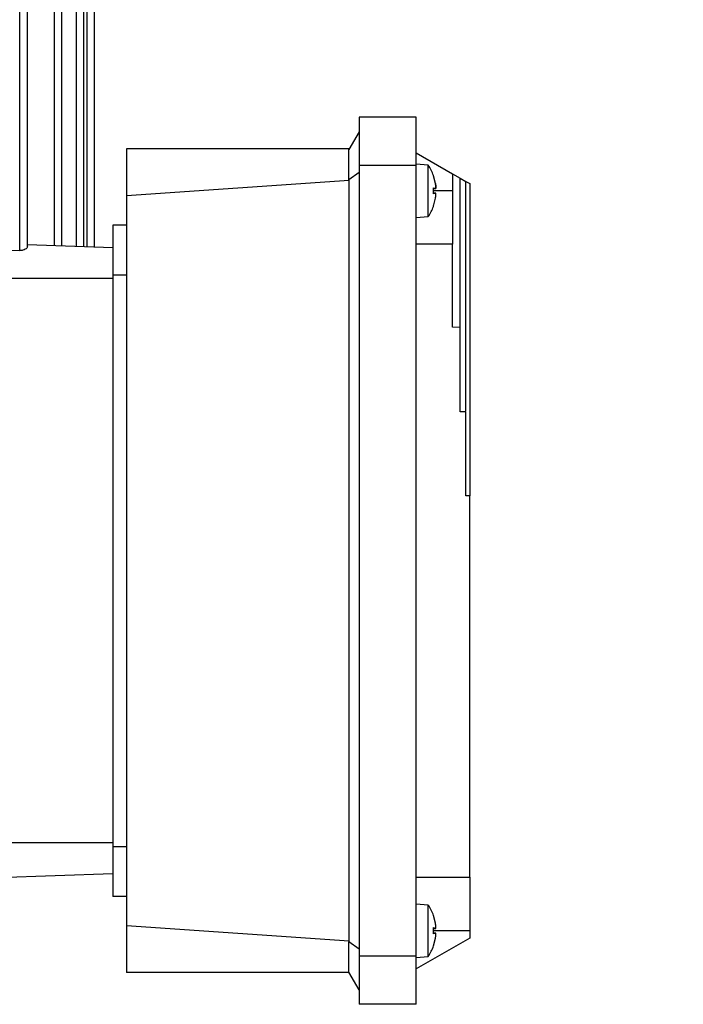
# Model space of a CAD drawing. Units: millimetres. Extents: x 5 to 415, y 5 to 292.
# Drawn here: x 263 to 270, y 132 to 143 of the extents above; entities that cross this region are included whole.
import ezdxf

# ---------------------------------------------------------------- set-up
doc = ezdxf.new("R2010")
doc.units = ezdxf.units.MM
doc.styles.add('SLDTEXTSTYLE1', font='TXT', dxfattribs={"width": 0.75})
doc.dimstyles.new('SLDDIMSTYLE2', dxfattribs={"dimtxt": 3.5, "dimasz": 3.302, "dimexe": 0, "dimexo": 0.0625, "dimgap": 0.875, "dimtad": 2, "dimdec": 0, "dimlfac": 12, "dimrnd": 1e-09, "dimzin": 12, "dimdsep": 46, "dimtxsty": 'SLDTEXTSTYLE1', "dimsah": 1, "dimcen": 0.09, "dimadec": 0, "dimazin": 3, "dimtfac": 1, "dimtdec": 0, "dimtofl": 0, "dimtmove": 0, "dimatfit": 3, "dimfxl": 0, "dimfrac": 2, "dimtolj": 1, "dimtzin": 12, "dimarcsym": 0})

# ---------------------------------------------------------------- blocks, each defined once
blk = doc.blocks.new('_D_9')
at = {"color": 7, "linetype": 'Continuous', "lineweight": 18}
for p, q in [((256.012, 165.988), (256.012, 185.57)), ((298.424, 135.27), (298.424, 185.57)), ((256.012, 184.57), (298.424, 184.57))]:
    blk.add_line(p, q, dxfattribs=at)
for points in [[(256.012, 184.57), (259.314, 184.062), (259.314, 185.078)], [(298.424, 184.57), (295.122, 185.078), (295.122, 184.062)]]:
    blk.add_solid(points, dxfattribs=at)
at = {"color": 7, "linetype": 'Continuous', "lineweight": 18, "insert": (273.089, 189.081), "char_height": 3.5, "attachment_point": 1, "style": 'SLDTEXTSTYLE1'}
blk.add_mtext('509', dxfattribs=at)

msp = doc.modelspace()

# ---------------------------------------------------------------- linework, layer by layer
at = {"color": 7, "linetype": 'Continuous', "lineweight": 25}
for p, q in [((262.51555, 140.33958), (262.51555, 145.70248)), ((262.5967, 140.37877), (262.5967, 145.7049)), ((262.89236, 140.39042), (262.89236, 145.70295)), ((262.97351, 140.38758), (262.97351, 145.70374)), ((263.1325, 140.38203), (263.1325, 145.70324)), ((263.21365, 140.3792), (263.21365, 145.70552)), ((263.24958, 140.37794), (263.24958, 145.70339)), ((263.33073, 140.37511), (263.33073, 143.14318)), ((266.84523, 141.79504), (266.22023, 141.79504)), ((266.22023, 141.79504), (266.22023, 141.26839)), ((266.84523, 141.26839), (266.84523, 141.79504)), ((266.22023, 141.63671), (266.10893, 141.44392)), ((266.11198, 141.44921), (263.67857, 141.44921)), ((263.67857, 141.44921), (263.67857, 140.93658)), ((266.10893, 141.11117), (266.10893, 141.44392)), ((266.84523, 141.40754), (267.24107, 141.179)), ((266.84523, 141.26839), (266.22023, 141.26839)), ((266.22023, 141.26839), (266.22023, 132.63002)), ((266.97599, 141.2711), (266.84523, 141.28254)), ((266.84523, 132.63002), (266.84523, 141.26839)), ((266.97599, 140.71065), (266.97599, 141.2711)), ((266.22023, 141.19102), (266.10893, 141.11117)), ((267.05464, 141.07189), (267.03227, 141.15705)), ((267.03313, 141.15211), (267.03313, 141.1555)), ((267.24107, 141.179), (267.3244, 141.13089)), ((267.24107, 141.179), (267.24107, 140.99087)), ((266.11198, 141.1061), (263.67857, 140.93658)), ((266.11198, 141.1061), (266.10893, 141.11117)), ((266.11198, 132.79231), (266.11198, 141.1061)), ((267.3244, 141.13089), (267.3869, 141.09481)), ((267.3869, 141.09481), (267.42857, 141.07075)), ((263.67857, 140.93658), (263.67857, 132.96183)), ((267.03227, 141.02452), (267.05464, 141.0162)), ((267.03227, 140.95722), (267.03227, 141.02452)), ((267.05464, 140.96555), (267.03227, 140.95722)), ((267.03313, 140.95761), (267.03313, 141.02427)), ((267.03313, 141.01395), (267.05885, 141.0162)), ((267.05885, 140.96554), (267.03313, 140.96779)), ((267.03227, 140.8247), (267.05464, 140.90985)), ((267.03313, 140.82624), (267.03313, 140.82965)), ((263.67857, 140.61587), (263.52857, 140.61587)), ((266.84523, 140.69921), (266.97599, 140.71065)), ((263.52857, 140.3682), (262.5967, 140.40074)), ((267.24107, 140.40754), (266.84523, 140.40754)), ((267.24107, 139.50272), (267.24107, 140.40754)), ((262.17857, 140.34778), (262.51555, 140.33958)), ((263.52857, 140.07421), (263.67857, 140.07421)), ((263.52857, 140.07421), (263.52857, 133.82421)), ((267.3244, 139.49742), (267.24107, 139.50272)), ((267.3244, 138.57826), (267.3244, 139.49742)), ((267.3869, 138.57644), (267.3244, 138.57826)), ((267.3869, 137.65916), (267.3869, 138.57644)), ((267.42857, 137.6585), (267.3869, 137.65916)), ((267.42857, 133.49087), (267.42857, 137.6585)), ((263.67857, 133.82421), (263.52857, 133.82421)), ((263.52857, 133.53021), (261.72969, 133.46739)), ((266.84523, 133.49087), (267.42857, 133.49087)), ((263.67857, 133.28254), (263.52857, 133.28254)), ((266.97614, 133.18775), (266.84523, 133.19921)), ((267.05464, 132.98856), (267.03227, 133.07371)), ((267.03313, 133.06878), (267.03313, 133.07217)), ((266.11198, 132.79231), (263.67857, 132.96183)), ((263.67857, 132.96183), (263.67857, 132.44921)), ((267.03227, 132.94119), (267.05464, 132.93286)), ((267.03227, 132.87389), (267.03227, 132.94119)), ((267.03227, 132.93054), (267.05928, 132.93291)), ((267.05915, 132.88218), (267.03227, 132.88453)), ((267.05464, 132.88221), (267.03227, 132.87389)), ((267.42857, 132.90754), (267.42857, 132.82766)), ((266.11198, 132.79231), (266.10893, 132.78724)), ((266.10893, 132.45449), (266.10893, 132.78724)), ((266.22023, 132.70739), (266.10893, 132.78724)), ((267.42857, 132.82766), (266.84523, 132.49087)), ((267.03227, 132.74136), (267.05464, 132.82652)), ((267.03313, 132.74291), (267.03313, 132.74632)), ((266.84523, 132.63002), (266.22023, 132.63002)), ((266.22023, 132.63002), (266.22023, 132.10337)), ((266.84523, 132.10337), (266.84523, 132.63002)), ((266.84523, 132.61587), (266.97614, 132.62732)), ((266.11198, 132.44921), (263.67857, 132.44921)), ((266.22023, 132.26171), (266.10893, 132.45449)), ((266.84523, 132.10337), (266.22023, 132.10337))]:
    msp.add_line(p, q, dxfattribs=at)
at = {"color": 8, "linetype": 'Continuous', "lineweight": 25}
for p, q in [((267.03227, 141.15705), (267.03227, 141.16042)), ((267.05464, 141.0162), (267.03313, 141.01433)), ((267.24107, 140.99087), (267.03313, 140.99087)), ((267.05464, 140.96555), (267.03313, 140.96742)), ((267.03227, 140.82132), (267.03227, 140.8247)), ((263.52857, 140.03254), (262.17857, 140.03254)), ((263.52857, 133.86587), (261.70917, 133.86587)), ((267.05464, 132.93286), (267.03227, 132.93092)), ((267.42857, 132.90754), (267.03227, 132.90754)), ((267.05464, 132.88221), (267.03227, 132.88416))]:
    msp.add_line(p, q, dxfattribs=at)
at = {"color": 7, "linetype": 'Continuous', "lineweight": 25}
for centre, radius, start, end in [((266.5619, 140.99087), 0.5, 19.821813, 34.087156), ((267.01863, 141.1555), 0.0145, 0, 19.821813), ((267.01863, 140.82624), 0.0145, 340.178187, 0), ((266.5619, 140.99087), 0.5, 325.912844, 340.178187), ((266.5619, 132.90754), 0.5, 19.47074, 34.057865), ((266.5619, 132.90754), 0.5, 325.905276, 340.531201)]:
    msp.add_arc(centre, radius, start, end, dxfattribs=at)
for points, knots in [([(267.05464, 141.07189), (267.05525, 141.06808), (267.05643, 141.06068), (267.05771, 141.04962), (267.05852, 141.03939), (267.0588, 141.03056), (267.05853, 141.02358), (267.05776, 141.01866), (267.05651, 141.01575), (267.05528, 141.01604), (267.05464, 141.0162)], [0, 0, 0, 0, 0.12733754, 0.24748129, 0.37525319, 0.50083008, 0.61911625, 0.74098258, 0.86677554, 1, 1, 1, 1]), ([(267.05464, 141.0162), (267.05525, 141.01604), (267.05643, 141.01574), (267.05771, 141.01842), (267.05852, 141.02329), (267.0588, 141.03036), (267.05853, 141.03902), (267.05776, 141.04895), (267.05651, 141.06015), (267.05528, 141.0679), (267.05464, 141.07189)], [0, 0, 0, 0, 0.12733754, 0.24748129, 0.37525319, 0.50083008, 0.61911625, 0.74098258, 0.86677554, 1, 1, 1, 1]), ([(267.3244, 139.49971), (267.3244, 139.49857), (267.3244, 139.49544), (267.3244, 139.57042), (267.3244, 139.71375), (267.3244, 139.92179), (267.3244, 140.18038), (267.3244, 140.47805), (267.3244, 140.80079), (267.3244, 141.02086), (267.3244, 141.13089)], [0, 0, 0, 0, 0.07586916, 0.20788785, 0.33990655, 0.47192524, 0.60394393, 0.73596262, 0.86798131, 1, 1, 1, 1]), ([(267.3869, 138.58271), (267.3869, 138.58557), (267.3869, 138.59204), (267.3869, 138.7246), (267.3869, 138.95212), (267.3869, 139.26991), (267.3869, 139.66043), (267.3869, 140.10796), (267.3869, 140.59348), (267.3869, 140.9277), (267.3869, 141.09481)], [0, 0, 0, 0, 0.10171403, 0.23004059, 0.35836716, 0.48669373, 0.6150203, 0.74334686, 0.87167343, 1, 1, 1, 1]), ([(267.42857, 141.07075), (267.42857, 140.95829), (267.42857, 140.73338), (267.42857, 140.39842), (267.42857, 140.06957), (267.42857, 139.75014), (267.42857, 139.4434), (267.42857, 139.15248), (267.42857, 138.88036), (267.42857, 138.62983), (267.42857, 138.40344), (267.42857, 138.20351), (267.42857, 138.03207), (267.42857, 137.89097), (267.42857, 137.78128), (267.42857, 137.70552), (267.42857, 137.66288), (267.42857, 137.6613), (267.42857, 137.66062)], [0, 0, 0, 0, 0.06343892, 0.12687784, 0.19031676, 0.25375568, 0.3171946, 0.38063352, 0.44407244, 0.50751136, 0.57095028, 0.6343892, 0.69782812, 0.76126704, 0.82470596, 0.88814488, 0.9515838, 1, 1, 1, 1]), ([(267.05464, 140.90985), (267.05525, 140.91366), (267.05643, 140.92106), (267.05771, 140.93213), (267.05852, 140.94235), (267.0588, 140.95118), (267.05853, 140.95817), (267.05775, 140.96311), (267.05649, 140.966), (267.05527, 140.9657), (267.05464, 140.96555)], [0, 0, 0, 0, 0.12733809, 0.24748235, 0.37525479, 0.50083222, 0.61891945, 0.74124585, 0.86816122, 1, 1, 1, 1]), ([(262.59634, 140.37877), (262.59646, 140.37856), (262.59843, 140.37499), (262.5911, 140.3656), (262.57506, 140.35265), (262.5528, 140.34376), (262.53208, 140.33982), (262.52103, 140.33966), (262.51555, 140.33958)], [0, 0, 0, 0, 0.01557117, 0.26285427, 0.50973815, 0.75461377, 0.87826566, 1, 1, 1, 1]), ([(267.05464, 132.93286), (267.05527, 132.93271), (267.05651, 132.93242), (267.05777, 132.93534), (267.05854, 132.94032), (267.05879, 132.94724), (267.05853, 132.95575), (267.05775, 132.96569), (267.05649, 132.97688), (267.05527, 132.98461), (267.05464, 132.98856)], [0, 0, 0, 0, 0.13292538, 0.2594817, 0.38242583, 0.50210913, 0.61985089, 0.74157023, 0.86817517, 1, 1, 1, 1]), ([(267.05464, 132.82652), (267.05527, 132.83048), (267.0565, 132.83824), (267.05776, 132.84949), (267.05853, 132.85949), (267.0588, 132.86798), (267.05853, 132.87483), (267.05775, 132.87977), (267.05649, 132.88266), (267.05527, 132.88237), (267.05464, 132.88221)], [0, 0, 0, 0, 0.13220579, 0.25951801, 0.38227404, 0.50082666, 0.61891484, 0.74124248, 0.86815938, 1, 1, 1, 1])]:
    msp.add_open_spline(points, degree=3, knots=knots, dxfattribs=at)
for points in [[(267.24107, 140.99087), (267.24107, 140.91443), (267.24107, 140.76156), (267.24107, 140.56874), (267.24107, 140.43384), (267.24107, 140.41631), (267.24107, 140.40754)], [(263.52857, 140.61587), (263.52857, 140.60773), (263.52857, 140.59145), (263.52857, 140.46619), (263.52857, 140.28714), (263.52857, 140.14518), (263.52857, 140.07421)], [(263.52857, 133.82421), (263.52857, 133.75323), (263.52857, 133.61127), (263.52857, 133.43222), (263.52857, 133.30696), (263.52857, 133.29068), (263.52857, 133.28254)], [(267.42857, 133.49087), (267.42857, 133.4821), (267.42857, 133.46457), (267.42857, 133.32967), (267.42857, 133.13685), (267.42857, 132.98398), (267.42857, 132.90754)], [(266.97599, 132.62731), (266.97599, 132.63152), (266.97599, 132.63995), (266.97599, 132.70475), (266.97599, 132.79738), (266.97599, 132.90754), (266.97599, 133.0177), (266.97599, 133.11033), (266.97599, 133.17513), (266.97599, 133.18355), (266.97599, 133.18777)]]:
    msp.add_open_spline(points, degree=3, dxfattribs=at)

# ---------------------------------------------------------------- dimensions: what is measured, and where the dimension line sits
at = {"color": 7, "linetype": 'Continuous', "lineweight": 18}
dim = msp.add_linear_dim(base=(298.4244, 184.56976), p1=(256.0119, 164.98825), p2=(298.4244, 134.26993), dimstyle='SLDDIMSTYLE2', dxfattribs=at)
dim.commit()
dim.dimension.update_dxf_attribs({"geometry": '_D_9', "text_midpoint": (276.96777, 184.56976), "dimtype": 160})

doc.saveas('drawing.dxf')
